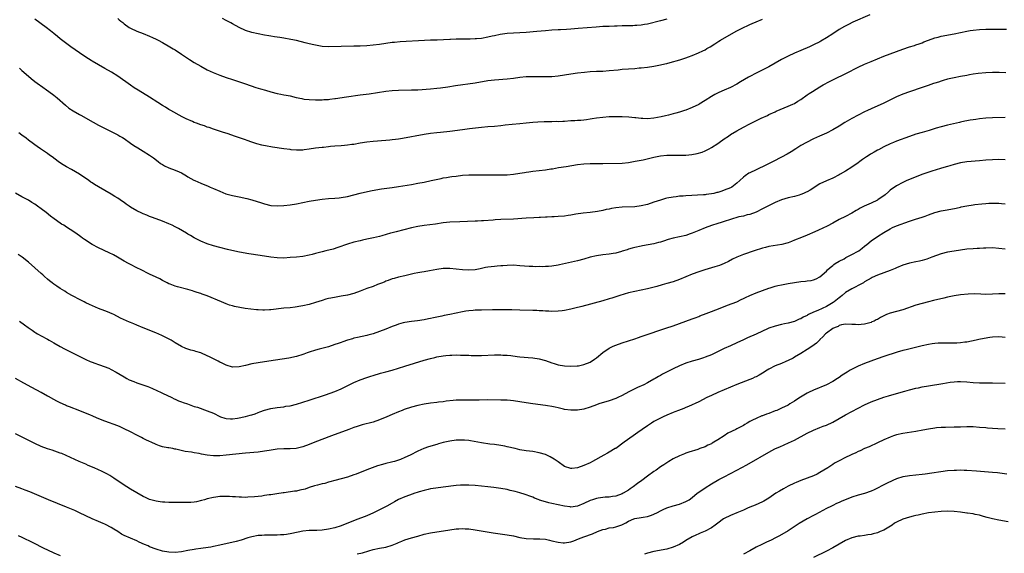
# Model space of a CAD drawing. Units: inches. Extents: x 2634000 to 2635396, y 1446000 to 1449000.
# Drawn here: x 2634162 to 2634471, y 1448142 to 1448309 of the extents above; entities that cross this region are included whole.
import ezdxf

# ---------------------------------------------------------------- set-up
doc = ezdxf.new("R2010")
doc.units = ezdxf.units.IN
doc.header["$MEASUREMENT"] = 0
doc.layers.add('LD26341446_10ft', color=61, linetype='Continuous')

msp = doc.modelspace()

# ---------------------------------------------------------------- linework, layer by layer
at = {"layer": 'LD26341446_10ft'}
for points, elevation in [([(2634428.64, 1448311), (2634423.34, 1448308.66), (2634421.96, 1448307.96), (2634420.66, 1448307.34), (2634419, 1448306.38), (2634417, 1448305.07), (2634415, 1448303.73), (2634413.32, 1448302.68), (2634413, 1448302.51), (2634411, 1448301.54), (2634409.73, 1448301), (2634407, 1448299.78), (2634405, 1448298.95), (2634403, 1448298.07), (2634401, 1448296.99), (2634399, 1448295.78), (2634397, 1448294.66), (2634393, 1448292.72), (2634391, 1448291.66), (2634390.58, 1448291.42), (2634388.07, 1448289.93), (2634387, 1448289.25), (2634385, 1448288.18), (2634383, 1448287.32), (2634381.36, 1448286.64), (2634380.03, 1448285.97), (2634379, 1448285.36), (2634377, 1448284.1), (2634375.17, 1448283), (2634375, 1448282.9), (2634373, 1448281.94), (2634371, 1448281.14), (2634370.59, 1448281), (2634369, 1448280.49), (2634367.83, 1448280.17), (2634367, 1448279.93), (2634365.55, 1448279.55), (2634364.64, 1448279.36), (2634363.23, 1448279), (2634361, 1448278.6), (2634359, 1448278.42), (2634357.55, 1448278.45), (2634357, 1448278.48), (2634355.35, 1448278.65), (2634355, 1448278.68), (2634353.11, 1448278.89), (2634351, 1448279.02), (2634349, 1448279.03), (2634347, 1448278.96), (2634345, 1448278.8), (2634343, 1448278.55), (2634341.66, 1448278.34), (2634341, 1448278.26), (2634339.91, 1448278.09), (2634339, 1448278.01), (2634338.1, 1448277.9), (2634337, 1448277.84), (2634336.23, 1448277.77), (2634335, 1448277.71), (2634333, 1448277.59), (2634332.42, 1448277.58), (2634331, 1448277.49), (2634330.5, 1448277.5), (2634329, 1448277.44), (2634328.54, 1448277.46), (2634327, 1448277.43), (2634326.56, 1448277.44), (2634324.63, 1448277.37), (2634323, 1448277.23), (2634321, 1448276.99), (2634319, 1448276.78), (2634316.57, 1448276.57), (2634314.35, 1448276.35), (2634313, 1448276.2), (2634311, 1448276.02), (2634309, 1448275.87), (2634307, 1448275.68), (2634303.22, 1448275.22), (2634300.97, 1448274.97), (2634297, 1448274.43), (2634294.1, 1448274.1), (2634293, 1448274), (2634291, 1448273.75), (2634289, 1448273.45), (2634282.21, 1448272.21), (2634281, 1448272.03), (2634280.07, 1448271.93), (2634279, 1448271.78), (2634278.28, 1448271.72), (2634277, 1448271.58), (2634273, 1448271.24), (2634271.02, 1448271.02), (2634269, 1448270.71), (2634267, 1448270.38), (2634266.3, 1448270.3), (2634265, 1448270.11), (2634264.06, 1448270.06), (2634263, 1448269.94), (2634261, 1448269.81), (2634259.68, 1448269.68), (2634259, 1448269.64), (2634257.44, 1448269.44), (2634257, 1448269.42), (2634255, 1448269.16), (2634253, 1448268.85), (2634251.36, 1448268.64), (2634251, 1448268.6), (2634249.45, 1448268.55), (2634249, 1448268.56), (2634247.31, 1448268.69), (2634247, 1448268.72), (2634245, 1448268.98), (2634241.49, 1448269.49), (2634241, 1448269.59), (2634239.79, 1448269.79), (2634238.15, 1448270.15), (2634236.55, 1448270.55), (2634235, 1448271.04), (2634233.54, 1448271.54), (2634233, 1448271.76), (2634231.79, 1448272.21), (2634229.56, 1448273), (2634227.63, 1448273.63), (2634225.82, 1448274.18), (2634223, 1448275.1), (2634221.63, 1448275.63), (2634221, 1448275.81), (2634220.15, 1448276.15), (2634219, 1448276.54), (2634217.71, 1448277), (2634217, 1448277.28), (2634216.48, 1448277.52), (2634214.41, 1448278.41), (2634213.24, 1448279), (2634209.6, 1448281), (2634209, 1448281.34), (2634207.99, 1448281.99), (2634207, 1448282.58), (2634205.54, 1448283.54), (2634203, 1448285.14), (2634199.37, 1448287.37), (2634198.15, 1448288.15), (2634197, 1448288.93), (2634193, 1448291.73), (2634191.01, 1448293), (2634189, 1448294.15), (2634187, 1448295.26), (2634185, 1448296.45), (2634184.67, 1448296.67), (2634183, 1448297.75), (2634181, 1448299.1), (2634178.34, 1448301), (2634175, 1448303.49), (2634174.17, 1448304.17), (2634173, 1448305.08), (2634171.94, 1448305.94), (2634170.58, 1448307), (2634167, 1448309.66)], 10900), ([(2634193, 1448309.78), (2634193.45, 1448309.45), (2634193.98, 1448309), (2634194.56, 1448308.56), (2634195, 1448308.18), (2634196.64, 1448307), (2634197, 1448306.78), (2634199, 1448305.84), (2634201, 1448305.09), (2634203, 1448304.3), (2634203.85, 1448303.85), (2634205, 1448303.34), (2634205.65, 1448303), (2634207, 1448302.28), (2634209.3, 1448301), (2634210.34, 1448300.34), (2634211, 1448299.96), (2634213, 1448298.69), (2634215.46, 1448297), (2634217, 1448296.01), (2634219, 1448294.84), (2634221, 1448293.79), (2634222.9, 1448292.9), (2634225, 1448292.06), (2634227, 1448291.35), (2634229, 1448290.67), (2634233, 1448289.35), (2634236.24, 1448288.24), (2634237.77, 1448287.77), (2634239.32, 1448287.32), (2634241, 1448286.84), (2634243, 1448286.32), (2634244.12, 1448286.12), (2634245, 1448285.92), (2634245.8, 1448285.8), (2634247, 1448285.54), (2634248.92, 1448285.08), (2634250.71, 1448284.71), (2634251, 1448284.63), (2634251.43, 1448284.57), (2634253, 1448284.39), (2634255, 1448284.32), (2634256.3, 1448284.3), (2634257, 1448284.31), (2634257.61, 1448284.39), (2634259, 1448284.44), (2634259.46, 1448284.54), (2634261, 1448284.72), (2634261.23, 1448284.77), (2634264.69, 1448285.31), (2634269, 1448285.9), (2634271.75, 1448286.25), (2634277, 1448287.06), (2634279, 1448287.27), (2634281, 1448287.39), (2634285, 1448287.44), (2634287, 1448287.52), (2634291, 1448287.78), (2634293, 1448287.96), (2634294.08, 1448288.08), (2634296.43, 1448288.43), (2634298.8, 1448288.8), (2634305, 1448289.7), (2634309, 1448290.35), (2634311, 1448290.59), (2634315, 1448290.88), (2634317, 1448291.12), (2634319, 1448291.42), (2634321, 1448291.6), (2634323, 1448291.63), (2634325, 1448291.61), (2634327, 1448291.62), (2634329, 1448291.7), (2634331, 1448291.87), (2634333, 1448292.17), (2634335, 1448292.5), (2634337, 1448292.76), (2634339.22, 1448293), (2634341, 1448293.17), (2634343, 1448293.3), (2634345, 1448293.37), (2634347, 1448293.48), (2634349.76, 1448293.76), (2634351, 1448293.91), (2634353, 1448294.08), (2634355, 1448294.21), (2634356.33, 1448294.33), (2634357, 1448294.37), (2634359, 1448294.6), (2634361, 1448294.88), (2634363, 1448295.27), (2634364.38, 1448295.62), (2634365, 1448295.77), (2634366.03, 1448296.03), (2634369.09, 1448296.91), (2634371, 1448297.51), (2634371.81, 1448297.81), (2634373, 1448298.21), (2634374.96, 1448299.04), (2634376.33, 1448299.67), (2634377, 1448300.06), (2634377.61, 1448300.39), (2634378.55, 1448301), (2634380.1, 1448301.9), (2634381, 1448302.5), (2634381.32, 1448302.68), (2634381.82, 1448303), (2634385.32, 1448305), (2634387, 1448305.93), (2634389, 1448307), (2634390.39, 1448307.61), (2634391, 1448307.92), (2634391.77, 1448308.23), (2634393, 1448308.8), (2634395, 1448309.66)], 10910), ([(2634365, 1448309.61), (2634363, 1448309.06), (2634359, 1448308.09), (2634358.08, 1448307.92), (2634357, 1448307.75), (2634355.67, 1448307.67), (2634355, 1448307.6), (2634354.42, 1448307.58), (2634352.45, 1448307.55), (2634351, 1448307.51), (2634349.43, 1448307.43), (2634348.58, 1448307.42), (2634347, 1448307.34), (2634346.66, 1448307.34), (2634345, 1448307.28), (2634342.84, 1448307.16), (2634337.28, 1448306.72), (2634335, 1448306.5), (2634333.61, 1448306.39), (2634331.72, 1448306.28), (2634331, 1448306.26), (2634329, 1448306.13), (2634327, 1448305.98), (2634324.26, 1448305.74), (2634321, 1448305.44), (2634319, 1448305.32), (2634317, 1448305.26), (2634315, 1448305.15), (2634312.84, 1448304.84), (2634311, 1448304.41), (2634310.26, 1448304.26), (2634309, 1448303.93), (2634307, 1448303.59), (2634305.45, 1448303.45), (2634305, 1448303.43), (2634303.39, 1448303.39), (2634301, 1448303.4), (2634299.36, 1448303.36), (2634299, 1448303.36), (2634297.25, 1448303.25), (2634297, 1448303.25), (2634295.11, 1448303.11), (2634293.04, 1448303.04), (2634291.01, 1448302.99), (2634289.1, 1448302.9), (2634281.5, 1448302.5), (2634279.66, 1448302.34), (2634279, 1448302.26), (2634275, 1448301.69), (2634273, 1448301.47), (2634271, 1448301.28), (2634269, 1448301.15), (2634267, 1448301.11), (2634263, 1448301.1), (2634259, 1448300.99), (2634257, 1448301.1), (2634255, 1448301.43), (2634254.42, 1448301.58), (2634253, 1448301.9), (2634251.77, 1448302.23), (2634249, 1448302.92), (2634247.28, 1448303.28), (2634245, 1448303.67), (2634243.83, 1448303.83), (2634243, 1448303.97), (2634242.07, 1448304.07), (2634241, 1448304.28), (2634240.35, 1448304.35), (2634239, 1448304.62), (2634237, 1448304.98), (2634235, 1448305.43), (2634233, 1448306.09), (2634231, 1448307), (2634229, 1448308.13), (2634228.43, 1448308.43), (2634227, 1448309.24), (2634225.84, 1448309.84)], 10920), ([(2634162.23, 1448294.23), (2634163, 1448293.55), (2634163.56, 1448293), (2634165.87, 1448291), (2634167, 1448290.1), (2634168.51, 1448289), (2634168.79, 1448288.79), (2634171.44, 1448287), (2634173, 1448285.85), (2634174.06, 1448285), (2634176.62, 1448282.62), (2634177.73, 1448281.73), (2634179, 1448280.89), (2634181, 1448279.75), (2634181.48, 1448279.48), (2634185.29, 1448277.29), (2634187, 1448276.4), (2634191, 1448274.41), (2634193, 1448273.38), (2634193.68, 1448273), (2634194.5, 1448272.5), (2634195, 1448272.18), (2634197, 1448270.79), (2634198.04, 1448270.04), (2634199.27, 1448269.27), (2634201, 1448268.28), (2634203, 1448267.02), (2634204.16, 1448266.16), (2634205.67, 1448265), (2634206.43, 1448264.43), (2634207, 1448264.05), (2634207.66, 1448263.66), (2634209, 1448262.99), (2634211, 1448262.29), (2634212.28, 1448261.72), (2634213, 1448261.42), (2634214.54, 1448260.54), (2634215, 1448260.23), (2634216.88, 1448259.12), (2634217.11, 1448259), (2634219, 1448258.19), (2634221.3, 1448257.3), (2634221.97, 1448257), (2634223, 1448256.58), (2634225, 1448255.67), (2634226.92, 1448254.92), (2634229, 1448254.38), (2634231, 1448253.96), (2634233.42, 1448253.42), (2634235, 1448252.99), (2634238.05, 1448252.05), (2634239, 1448251.71), (2634241, 1448251.25), (2634243.14, 1448251.14), (2634245, 1448251.22), (2634247, 1448251.41), (2634249, 1448251.72), (2634253, 1448252.54), (2634255, 1448252.92), (2634257, 1448253.22), (2634259, 1448253.41), (2634261, 1448253.52), (2634262.37, 1448253.63), (2634263, 1448253.7), (2634265, 1448254.08), (2634269, 1448255.13), (2634272.19, 1448255.81), (2634273.87, 1448256.13), (2634275.6, 1448256.4), (2634279, 1448256.83), (2634281, 1448257.12), (2634285, 1448257.85), (2634287, 1448258.19), (2634289, 1448258.55), (2634291.17, 1448259), (2634294.29, 1448259.71), (2634295, 1448259.84), (2634295.99, 1448260), (2634297, 1448260.19), (2634297.7, 1448260.3), (2634299, 1448260.46), (2634301, 1448260.68), (2634303, 1448260.83), (2634305, 1448260.87), (2634309, 1448260.84), (2634313, 1448260.84), (2634315, 1448260.87), (2634317, 1448261.01), (2634319, 1448261.33), (2634320.4, 1448261.6), (2634321, 1448261.69), (2634321.78, 1448261.78), (2634323, 1448261.96), (2634325, 1448262.17), (2634327, 1448262.42), (2634328.69, 1448262.69), (2634329.24, 1448262.76), (2634331.1, 1448263.1), (2634333.49, 1448263.49), (2634337, 1448264.02), (2634339, 1448264.3), (2634341, 1448264.42), (2634345, 1448264.38), (2634351, 1448264.52), (2634353, 1448264.74), (2634355.1, 1448265.1), (2634357.57, 1448265.57), (2634361, 1448266.34), (2634363, 1448266.75), (2634365, 1448267), (2634366.96, 1448267.04), (2634369.02, 1448266.98), (2634371, 1448267), (2634372.82, 1448267.18), (2634374.51, 1448267.49), (2634376.07, 1448267.93), (2634377, 1448268.33), (2634377.49, 1448268.51), (2634378.33, 1448269), (2634379, 1448269.35), (2634381, 1448270.67), (2634381.44, 1448271), (2634383, 1448272.09), (2634384.33, 1448273), (2634385, 1448273.43), (2634387, 1448274.61), (2634389, 1448275.74), (2634391, 1448276.83), (2634394.54, 1448278.54), (2634396.55, 1448279.45), (2634397, 1448279.69), (2634399, 1448280.6), (2634399.26, 1448280.74), (2634401.79, 1448281.8), (2634403, 1448282.34), (2634404.51, 1448283), (2634405, 1448283.24), (2634406.1, 1448283.9), (2634407, 1448284.47), (2634409, 1448285.86), (2634409.66, 1448286.34), (2634410.64, 1448287), (2634413, 1448288.44), (2634413.97, 1448289), (2634415.96, 1448290.04), (2634417.28, 1448290.72), (2634421.33, 1448292.67), (2634425, 1448294.61), (2634427, 1448295.55), (2634429, 1448296.39), (2634433, 1448298), (2634435, 1448298.77), (2634439, 1448300.27), (2634441, 1448300.94), (2634442.61, 1448301.39), (2634443, 1448301.53), (2634444.11, 1448301.89), (2634445, 1448302.24), (2634445.53, 1448302.47), (2634447, 1448303.07), (2634449, 1448303.77), (2634449.99, 1448303.99), (2634451, 1448304.28), (2634455, 1448305.07), (2634459, 1448305.89), (2634460.08, 1448306.08), (2634461, 1448306.22), (2634463, 1448306.41), (2634465, 1448306.49), (2634469, 1448306.54), (2634471.46, 1448306.54)], 10890), ([(2634471.25, 1448292.75), (2634469.14, 1448292.86), (2634467.1, 1448292.9), (2634465, 1448292.82), (2634462.58, 1448292.58), (2634461, 1448292.34), (2634459.87, 1448292.13), (2634459, 1448292.01), (2634457, 1448291.67), (2634455, 1448291.28), (2634453, 1448290.8), (2634451.61, 1448290.39), (2634451, 1448290.22), (2634450.09, 1448289.91), (2634449, 1448289.59), (2634448.57, 1448289.43), (2634446.85, 1448288.85), (2634445, 1448288.19), (2634441, 1448286.83), (2634439, 1448286.08), (2634437, 1448285.24), (2634435.47, 1448284.53), (2634433, 1448283.32), (2634429, 1448281.53), (2634427.92, 1448281), (2634427, 1448280.58), (2634425, 1448279.56), (2634423, 1448278.45), (2634420.81, 1448277.19), (2634419, 1448276.09), (2634417, 1448274.93), (2634415, 1448273.93), (2634412.81, 1448273), (2634411, 1448272.15), (2634408.75, 1448271), (2634407, 1448269.99), (2634405.41, 1448269), (2634403.97, 1448268.03), (2634402.73, 1448267.27), (2634401, 1448266.33), (2634398.35, 1448265), (2634395, 1448263.34), (2634394.28, 1448263), (2634393, 1448262.43), (2634391, 1448261.49), (2634390.7, 1448261.3), (2634389.52, 1448260.48), (2634389, 1448260.08), (2634387.89, 1448259), (2634387, 1448258.21), (2634385.36, 1448257), (2634385.14, 1448256.86), (2634385, 1448256.8), (2634383, 1448255.97), (2634382.25, 1448255.75), (2634381, 1448255.31), (2634380.74, 1448255.26), (2634379.7, 1448255), (2634379, 1448254.84), (2634377.33, 1448254.67), (2634377, 1448254.59), (2634376.53, 1448254.53), (2634371, 1448254.23), (2634370.16, 1448254.16), (2634369, 1448254.09), (2634367.97, 1448253.97), (2634367, 1448253.87), (2634365, 1448253.49), (2634364.61, 1448253.39), (2634363, 1448252.92), (2634361, 1448252.22), (2634359, 1448251.56), (2634357, 1448251.08), (2634355, 1448250.85), (2634351, 1448250.67), (2634349, 1448250.46), (2634347.73, 1448250.27), (2634347, 1448250.09), (2634346.07, 1448249.93), (2634345, 1448249.64), (2634343.3, 1448249.3), (2634341, 1448249.04), (2634338.85, 1448248.85), (2634336.52, 1448248.52), (2634335, 1448248.21), (2634334.12, 1448248.12), (2634333, 1448247.92), (2634331, 1448247.76), (2634329.68, 1448247.68), (2634329, 1448247.68), (2634327.58, 1448247.58), (2634327, 1448247.59), (2634325.46, 1448247.46), (2634325, 1448247.45), (2634323.34, 1448247.34), (2634321, 1448247.22), (2634317, 1448246.97), (2634313, 1448246.81), (2634311.28, 1448246.72), (2634310.66, 1448246.66), (2634307.56, 1448246.44), (2634307, 1448246.37), (2634305.68, 1448246.32), (2634305, 1448246.27), (2634300.14, 1448246.14), (2634297, 1448245.97), (2634295, 1448245.77), (2634292.59, 1448245.41), (2634289, 1448244.93), (2634287, 1448244.62), (2634285, 1448244.2), (2634280.24, 1448243), (2634279, 1448242.66), (2634278.51, 1448242.51), (2634275.71, 1448241.71), (2634275, 1448241.53), (2634273.1, 1448241.1), (2634271, 1448240.64), (2634269.68, 1448240.32), (2634269, 1448240.17), (2634267, 1448239.68), (2634265, 1448239.09), (2634261.99, 1448238.01), (2634260.45, 1448237.55), (2634258.21, 1448237), (2634257, 1448236.74), (2634255, 1448236.21), (2634253.88, 1448235.88), (2634253, 1448235.65), (2634251, 1448235.23), (2634249, 1448235.01), (2634247, 1448234.87), (2634245, 1448234.75), (2634243, 1448234.78), (2634241.01, 1448235.01), (2634237.59, 1448235.59), (2634234.05, 1448236.05), (2634232.33, 1448236.33), (2634230.67, 1448236.67), (2634227.42, 1448237.42), (2634225, 1448238.02), (2634223, 1448238.57), (2634221, 1448239.24), (2634219, 1448240.08), (2634217, 1448241.12), (2634215.79, 1448241.79), (2634215, 1448242.26), (2634214.51, 1448242.51), (2634212.02, 1448243.98), (2634211, 1448244.54), (2634210.1, 1448245), (2634209, 1448245.52), (2634207, 1448246.29), (2634205, 1448247.03), (2634203.59, 1448247.59), (2634203, 1448247.78), (2634202.15, 1448248.15), (2634201, 1448248.59), (2634200.13, 1448249), (2634199.38, 1448249.38), (2634199, 1448249.56), (2634197, 1448250.73), (2634196.56, 1448251), (2634195.64, 1448251.64), (2634195, 1448252.12), (2634194.45, 1448252.45), (2634193, 1448253.5), (2634192.06, 1448254.06), (2634191, 1448254.76), (2634187, 1448257.05), (2634185.78, 1448257.78), (2634185, 1448258.27), (2634184.56, 1448258.56), (2634183.98, 1448259), (2634181, 1448261.05), (2634178.48, 1448262.48), (2634177, 1448263.29), (2634175.94, 1448263.94), (2634174.72, 1448264.72), (2634174.3, 1448265), (2634172.43, 1448266.43), (2634171.66, 1448267), (2634171, 1448267.52), (2634168.81, 1448269), (2634167.76, 1448269.76), (2634167, 1448270.25), (2634166.59, 1448270.59), (2634165, 1448271.74), (2634164.29, 1448272.29), (2634163, 1448273.24), (2634161.98, 1448273.98)], 10880), ([(2634471, 1448278.84), (2634467, 1448278.66), (2634465, 1448278.54), (2634463, 1448278.36), (2634461.78, 1448278.22), (2634461, 1448278.09), (2634460.04, 1448277.96), (2634459, 1448277.72), (2634458.37, 1448277.63), (2634457, 1448277.29), (2634456.75, 1448277.25), (2634453, 1448276.41), (2634451, 1448275.89), (2634449.44, 1448275.44), (2634447.26, 1448274.74), (2634445.72, 1448274.28), (2634445, 1448274.1), (2634443, 1448273.54), (2634441, 1448272.89), (2634437, 1448271.39), (2634436.05, 1448271), (2634435, 1448270.56), (2634433, 1448269.61), (2634431.29, 1448268.71), (2634431, 1448268.58), (2634430.02, 1448267.98), (2634429, 1448267.41), (2634428.75, 1448267.25), (2634427.58, 1448266.42), (2634426.37, 1448265.63), (2634425.49, 1448265), (2634425, 1448264.62), (2634423, 1448263.24), (2634421, 1448262), (2634419.33, 1448261), (2634419, 1448260.81), (2634417, 1448259.83), (2634415, 1448258.95), (2634413, 1448257.96), (2634409.93, 1448256.07), (2634409, 1448255.54), (2634408.64, 1448255.36), (2634407.87, 1448255), (2634407, 1448254.64), (2634406.48, 1448254.48), (2634405, 1448254.05), (2634403, 1448253.61), (2634401, 1448253.03), (2634399, 1448252.19), (2634396.65, 1448251), (2634395, 1448250.12), (2634393, 1448249.13), (2634391, 1448248.42), (2634390.24, 1448248.24), (2634389, 1448247.92), (2634387.62, 1448247.62), (2634387, 1448247.44), (2634385.59, 1448247), (2634385, 1448246.84), (2634383, 1448246.17), (2634382.1, 1448245.9), (2634381, 1448245.54), (2634379.05, 1448244.95), (2634377, 1448244.2), (2634375, 1448243.39), (2634373, 1448242.54), (2634372.33, 1448242.33), (2634371, 1448241.86), (2634369, 1448241.4), (2634367, 1448240.97), (2634365.45, 1448240.55), (2634364.02, 1448240.02), (2634363, 1448239.72), (2634362.41, 1448239.59), (2634361, 1448239.18), (2634357.44, 1448238.56), (2634357, 1448238.5), (2634355, 1448238.05), (2634354.19, 1448237.81), (2634353, 1448237.49), (2634352.64, 1448237.36), (2634351, 1448236.86), (2634350.81, 1448236.81), (2634349, 1448236.27), (2634348.17, 1448236.17), (2634347, 1448235.95), (2634345, 1448235.77), (2634343, 1448235.49), (2634341, 1448235), (2634339, 1448234.38), (2634337, 1448233.84), (2634331.41, 1448232.59), (2634331, 1448232.47), (2634329, 1448232.19), (2634327.91, 1448232.09), (2634327, 1448232.09), (2634325.98, 1448232.02), (2634325, 1448232.06), (2634323.96, 1448232.04), (2634323, 1448232.09), (2634321.87, 1448232.13), (2634319, 1448232.35), (2634317, 1448232.47), (2634315, 1448232.44), (2634313.67, 1448232.33), (2634313, 1448232.3), (2634311.83, 1448232.17), (2634311, 1448232.11), (2634309, 1448231.86), (2634308.27, 1448231.73), (2634307, 1448231.47), (2634306.59, 1448231.41), (2634305, 1448231.08), (2634303, 1448230.94), (2634301, 1448231.05), (2634299, 1448231.27), (2634297, 1448231.44), (2634295, 1448231.43), (2634293, 1448231.15), (2634290.71, 1448230.71), (2634289, 1448230.46), (2634288.32, 1448230.32), (2634287, 1448230.13), (2634285.85, 1448229.85), (2634285, 1448229.66), (2634283, 1448229.17), (2634281, 1448228.72), (2634279.65, 1448228.35), (2634279, 1448228.18), (2634277.73, 1448227.73), (2634277, 1448227.46), (2634276.69, 1448227.31), (2634275.93, 1448227), (2634275.28, 1448226.72), (2634274.42, 1448226.42), (2634273, 1448225.86), (2634271, 1448225.16), (2634269, 1448224.37), (2634267, 1448223.65), (2634265, 1448223.11), (2634263, 1448222.75), (2634261.48, 1448222.52), (2634259.79, 1448222.21), (2634259, 1448222.03), (2634258.19, 1448221.81), (2634257, 1448221.45), (2634255, 1448220.79), (2634253, 1448220.23), (2634251, 1448219.79), (2634250.33, 1448219.67), (2634248.62, 1448219.38), (2634247, 1448219.18), (2634245, 1448219), (2634241, 1448218.55), (2634240.51, 1448218.51), (2634239, 1448218.44), (2634238.44, 1448218.44), (2634237, 1448218.49), (2634236.52, 1448218.52), (2634234.7, 1448218.7), (2634232.95, 1448218.95), (2634231.23, 1448219.23), (2634229.57, 1448219.57), (2634229, 1448219.72), (2634228.01, 1448220.01), (2634227, 1448220.38), (2634225.56, 1448221), (2634221, 1448222.85), (2634219.42, 1448223.42), (2634219, 1448223.59), (2634217.94, 1448223.94), (2634217, 1448224.3), (2634216.46, 1448224.46), (2634215, 1448224.91), (2634211.71, 1448225.71), (2634211, 1448225.92), (2634209.45, 1448226.55), (2634209, 1448226.71), (2634208.47, 1448227), (2634207, 1448227.74), (2634206.18, 1448228.18), (2634205, 1448228.77), (2634203, 1448229.73), (2634202.12, 1448230.12), (2634201, 1448230.7), (2634200.35, 1448231), (2634199, 1448231.69), (2634197, 1448232.67), (2634196.39, 1448233), (2634195, 1448233.72), (2634192.97, 1448234.97), (2634191.7, 1448235.7), (2634190.35, 1448236.35), (2634187, 1448237.91), (2634184.97, 1448238.97), (2634182.57, 1448240.57), (2634182, 1448241), (2634181.41, 1448241.41), (2634181, 1448241.73), (2634180.25, 1448242.25), (2634179.25, 1448243), (2634177, 1448244.43), (2634176.13, 1448245), (2634175.41, 1448245.41), (2634175, 1448245.68), (2634173.05, 1448247.05), (2634171.9, 1448247.9), (2634170.55, 1448249), (2634169, 1448250.2), (2634167.91, 1448251), (2634167, 1448251.62), (2634166.14, 1448252.14), (2634165, 1448252.87), (2634163.61, 1448253.61), (2634163, 1448253.98), (2634161, 1448255.1)], 10870), ([(2634471, 1448265.5), (2634469, 1448265.59), (2634467, 1448265.57), (2634465, 1448265.43), (2634463, 1448265.23), (2634459, 1448264.89), (2634457, 1448264.59), (2634455, 1448264.08), (2634453.68, 1448263.68), (2634453, 1448263.45), (2634451.12, 1448262.88), (2634450.79, 1448262.79), (2634448.04, 1448261.96), (2634446.52, 1448261.48), (2634445.21, 1448261), (2634440.22, 1448259), (2634439, 1448258.44), (2634437, 1448257.38), (2634435, 1448255.97), (2634434.5, 1448255.5), (2634433.42, 1448254.58), (2634431.15, 1448253), (2634431, 1448252.92), (2634429, 1448251.99), (2634426.81, 1448251), (2634425.64, 1448250.36), (2634425, 1448249.94), (2634424.39, 1448249.61), (2634423, 1448248.82), (2634421, 1448247.8), (2634419, 1448246.82), (2634417, 1448245.73), (2634415.26, 1448244.74), (2634413.94, 1448244.06), (2634412.55, 1448243.45), (2634411.43, 1448243), (2634409, 1448241.95), (2634407.19, 1448241.19), (2634405, 1448240.3), (2634404.06, 1448239.94), (2634403, 1448239.56), (2634402.58, 1448239.42), (2634401.01, 1448238.99), (2634397, 1448238.35), (2634395.94, 1448238.06), (2634395, 1448237.84), (2634392.38, 1448237), (2634389, 1448235.88), (2634387, 1448235.07), (2634385.63, 1448234.37), (2634384.32, 1448233.68), (2634383, 1448233.02), (2634381.55, 1448232.45), (2634380.03, 1448231.97), (2634379, 1448231.71), (2634376.91, 1448231.09), (2634375, 1448230.45), (2634373, 1448229.73), (2634369, 1448227.98), (2634367, 1448227.26), (2634365, 1448226.72), (2634363.61, 1448226.39), (2634361.87, 1448225.87), (2634359, 1448225.09), (2634357, 1448224.67), (2634355, 1448224.28), (2634353, 1448223.79), (2634350.33, 1448223), (2634349, 1448222.56), (2634347.79, 1448222.21), (2634347, 1448221.96), (2634345, 1448221.37), (2634338.42, 1448219.58), (2634336.17, 1448219), (2634335, 1448218.68), (2634333, 1448218.28), (2634332.21, 1448218.21), (2634331, 1448218.08), (2634329, 1448218.04), (2634328.07, 1448218.07), (2634327, 1448218.08), (2634326.15, 1448218.15), (2634325, 1448218.19), (2634324.26, 1448218.26), (2634323, 1448218.3), (2634319, 1448218.39), (2634316.47, 1448218.47), (2634315, 1448218.5), (2634313, 1448218.51), (2634312.49, 1448218.49), (2634311, 1448218.48), (2634310.46, 1448218.46), (2634307, 1448218.44), (2634305, 1448218.37), (2634304.33, 1448218.33), (2634303, 1448218.19), (2634302.06, 1448218.06), (2634301, 1448217.86), (2634297.02, 1448217.02), (2634295.28, 1448216.72), (2634294.57, 1448216.57), (2634291.95, 1448216.05), (2634291, 1448215.78), (2634290.33, 1448215.67), (2634289, 1448215.35), (2634286.91, 1448215.08), (2634285, 1448214.9), (2634283, 1448214.57), (2634282.43, 1448214.43), (2634281, 1448214.01), (2634280.27, 1448213.73), (2634279, 1448213.27), (2634277, 1448212.44), (2634275, 1448211.67), (2634273.02, 1448211.02), (2634271.38, 1448210.62), (2634271, 1448210.51), (2634268.12, 1448209.88), (2634267, 1448209.61), (2634266.53, 1448209.47), (2634265, 1448209), (2634263.53, 1448208.47), (2634263, 1448208.3), (2634262.05, 1448207.95), (2634261, 1448207.6), (2634259, 1448206.96), (2634256.15, 1448206.15), (2634255, 1448205.85), (2634253, 1448205.23), (2634252.31, 1448205), (2634251.35, 1448204.65), (2634251, 1448204.5), (2634249, 1448203.85), (2634246.66, 1448203.34), (2634240.38, 1448202.38), (2634237, 1448201.92), (2634235, 1448201.54), (2634233.07, 1448201.07), (2634231, 1448200.6), (2634229, 1448200.58), (2634227, 1448201.12), (2634225.75, 1448201.75), (2634225, 1448202.08), (2634224.42, 1448202.42), (2634223, 1448203.11), (2634221.75, 1448203.75), (2634221, 1448204.11), (2634219, 1448204.99), (2634217.47, 1448205.47), (2634217, 1448205.67), (2634215.87, 1448205.87), (2634215, 1448206.21), (2634214.38, 1448206.38), (2634213, 1448207.02), (2634211, 1448208.2), (2634209.75, 1448209), (2634207, 1448210.4), (2634205.69, 1448211), (2634205.2, 1448211.2), (2634202.31, 1448212.31), (2634201, 1448212.84), (2634199, 1448213.68), (2634198.08, 1448214.08), (2634197, 1448214.56), (2634196.69, 1448214.69), (2634193.92, 1448215.92), (2634191.77, 1448217), (2634191.24, 1448217.24), (2634189.85, 1448217.85), (2634189, 1448218.17), (2634186.98, 1448218.98), (2634184.16, 1448220.16), (2634183, 1448220.74), (2634182.44, 1448221), (2634181, 1448221.73), (2634179, 1448222.76), (2634178.59, 1448223), (2634177, 1448223.99), (2634176.4, 1448224.4), (2634175, 1448225.25), (2634173.97, 1448225.97), (2634173, 1448226.59), (2634172.46, 1448227), (2634171.65, 1448227.65), (2634171, 1448228.15), (2634170.03, 1448229), (2634169.49, 1448229.49), (2634169, 1448229.89), (2634165, 1448233.5), (2634163.07, 1448235.07), (2634161.86, 1448235.86)], 10860), ([(2634162.18, 1448215), (2634163.83, 1448213.83), (2634164.93, 1448213), (2634166.18, 1448212.18), (2634167, 1448211.56), (2634167.35, 1448211.35), (2634167.89, 1448211), (2634169, 1448210.36), (2634171, 1448209.31), (2634171.52, 1448209), (2634173, 1448208.2), (2634174.98, 1448207), (2634176.29, 1448206.29), (2634183, 1448202.93), (2634184.36, 1448202.36), (2634185, 1448202.06), (2634185.81, 1448201.81), (2634187, 1448201.35), (2634187.28, 1448201.28), (2634188.77, 1448200.77), (2634190.19, 1448200.19), (2634191, 1448199.82), (2634192.5, 1448199), (2634193.73, 1448198.27), (2634195, 1448197.48), (2634195.87, 1448197), (2634196.61, 1448196.61), (2634198, 1448196), (2634199, 1448195.62), (2634202.45, 1448194.45), (2634203, 1448194.22), (2634203.86, 1448193.86), (2634206.58, 1448192.58), (2634207, 1448192.37), (2634209.91, 1448191), (2634210.66, 1448190.66), (2634211, 1448190.52), (2634212.04, 1448190.04), (2634213, 1448189.68), (2634213.48, 1448189.48), (2634214.82, 1448189), (2634216.45, 1448188.45), (2634217, 1448188.26), (2634217.96, 1448187.96), (2634221, 1448186.86), (2634223, 1448186.07), (2634225, 1448185.11), (2634225.25, 1448185), (2634226.54, 1448184.54), (2634227, 1448184.44), (2634228.32, 1448184.32), (2634229, 1448184.35), (2634230.57, 1448184.57), (2634233, 1448185.07), (2634234.53, 1448185.47), (2634235, 1448185.64), (2634236.05, 1448185.95), (2634237, 1448186.38), (2634237.49, 1448186.51), (2634239, 1448187.08), (2634241, 1448187.57), (2634243, 1448187.89), (2634243.97, 1448188.03), (2634245, 1448188.15), (2634245.72, 1448188.28), (2634247, 1448188.46), (2634249, 1448188.91), (2634251, 1448189.52), (2634253, 1448190.18), (2634258.1, 1448191.9), (2634261.06, 1448192.94), (2634263, 1448193.76), (2634267, 1448195.7), (2634269, 1448196.6), (2634271, 1448197.33), (2634272.29, 1448197.71), (2634273, 1448197.95), (2634275.37, 1448198.63), (2634277, 1448199.03), (2634279, 1448199.56), (2634281, 1448200.2), (2634283, 1448200.87), (2634289, 1448202.71), (2634291, 1448203.3), (2634292.39, 1448203.61), (2634293, 1448203.77), (2634295, 1448204.1), (2634295.81, 1448204.19), (2634297, 1448204.29), (2634297.67, 1448204.33), (2634299, 1448204.36), (2634300.34, 1448204.34), (2634301, 1448204.34), (2634303, 1448204.26), (2634303.78, 1448204.22), (2634305, 1448204.18), (2634306.2, 1448204.2), (2634307, 1448204.18), (2634311, 1448204.39), (2634313, 1448204.4), (2634313.65, 1448204.35), (2634315, 1448204.28), (2634316.16, 1448204.16), (2634318.11, 1448203.89), (2634319, 1448203.79), (2634320.31, 1448203.69), (2634321.61, 1448203.61), (2634323, 1448203.51), (2634325, 1448203.19), (2634327, 1448202.63), (2634329, 1448201.94), (2634329.73, 1448201.73), (2634331, 1448201.3), (2634333, 1448200.92), (2634335, 1448200.82), (2634336.93, 1448200.93), (2634337.34, 1448201), (2634339, 1448201.34), (2634341, 1448202.15), (2634342.38, 1448203), (2634343, 1448203.47), (2634345, 1448205.1), (2634347, 1448206.47), (2634348.03, 1448207), (2634348.69, 1448207.31), (2634349, 1448207.44), (2634351, 1448208.17), (2634355, 1448209.47), (2634356.13, 1448209.87), (2634357, 1448210.14), (2634357.62, 1448210.38), (2634364.73, 1448212.73), (2634367, 1448213.5), (2634371, 1448214.91), (2634373, 1448215.65), (2634373.95, 1448216.05), (2634375, 1448216.42), (2634375.41, 1448216.59), (2634377.32, 1448217.32), (2634379, 1448217.98), (2634381.73, 1448219), (2634384.07, 1448219.93), (2634386.92, 1448221), (2634388.3, 1448221.71), (2634389, 1448222.03), (2634389.63, 1448222.37), (2634391, 1448223.01), (2634393, 1448223.86), (2634397, 1448225.31), (2634397.42, 1448225.42), (2634399, 1448225.92), (2634399.85, 1448226.15), (2634401, 1448226.39), (2634403, 1448226.77), (2634405, 1448227.12), (2634407, 1448227.41), (2634408.49, 1448227.51), (2634409, 1448227.59), (2634410.28, 1448227.72), (2634411, 1448227.89), (2634411.79, 1448228.21), (2634413, 1448228.83), (2634415, 1448230.63), (2634415.36, 1448231), (2634416.2, 1448231.8), (2634417, 1448232.38), (2634417.32, 1448232.68), (2634417.78, 1448233), (2634419, 1448233.72), (2634420.54, 1448234.54), (2634421.11, 1448234.89), (2634423, 1448235.81), (2634425, 1448236.91), (2634425.14, 1448237), (2634426.2, 1448237.8), (2634427, 1448238.47), (2634427.67, 1448239), (2634429, 1448240.17), (2634431, 1448241.54), (2634433, 1448242.78), (2634435, 1448243.94), (2634435.71, 1448244.29), (2634437, 1448244.85), (2634441, 1448246.28), (2634442.94, 1448246.94), (2634445, 1448247.59), (2634445.91, 1448247.91), (2634447, 1448248.26), (2634449, 1448248.98), (2634451, 1448249.54), (2634452.22, 1448249.78), (2634453.95, 1448250.06), (2634455.64, 1448250.36), (2634457, 1448250.7), (2634457.25, 1448250.75), (2634459, 1448251.15), (2634461, 1448251.46), (2634461.52, 1448251.52), (2634463.75, 1448251.75), (2634465, 1448251.87), (2634465.91, 1448251.91), (2634467, 1448251.98), (2634467.93, 1448251.93), (2634469, 1448251.92), (2634469.83, 1448251.83), (2634471, 1448251.74)], 10850), ([(2634471, 1448237.51), (2634469, 1448237.77), (2634467, 1448237.9), (2634465, 1448237.87), (2634464.18, 1448237.82), (2634463, 1448237.77), (2634462.28, 1448237.72), (2634461, 1448237.66), (2634459, 1448237.49), (2634457, 1448237.24), (2634455, 1448236.95), (2634453, 1448236.58), (2634451, 1448236.03), (2634448.02, 1448235), (2634447, 1448234.6), (2634446.43, 1448234.43), (2634445, 1448233.97), (2634444.23, 1448233.77), (2634443, 1448233.53), (2634441, 1448233.11), (2634439, 1448232.5), (2634437, 1448231.71), (2634436.51, 1448231.49), (2634435, 1448230.88), (2634431, 1448229.36), (2634429.37, 1448228.63), (2634429, 1448228.44), (2634427, 1448227.28), (2634426.59, 1448227), (2634425.56, 1448226.44), (2634425, 1448226.19), (2634424.25, 1448225.75), (2634423, 1448225.14), (2634421, 1448223.94), (2634419.91, 1448223), (2634419.4, 1448222.6), (2634419, 1448222.32), (2634417.4, 1448221), (2634417.17, 1448220.83), (2634415, 1448219.59), (2634412.32, 1448218.32), (2634411, 1448217.75), (2634409.43, 1448217), (2634409.14, 1448216.86), (2634409, 1448216.76), (2634407.75, 1448216.25), (2634407, 1448215.72), (2634406.44, 1448215.56), (2634405, 1448214.81), (2634403, 1448214.29), (2634401.92, 1448214.08), (2634401, 1448213.92), (2634399, 1448213.44), (2634397, 1448212.76), (2634396.54, 1448212.55), (2634395, 1448211.86), (2634393, 1448210.92), (2634390.28, 1448209.72), (2634389, 1448209.11), (2634387, 1448208.12), (2634385, 1448207.2), (2634383, 1448206.34), (2634379, 1448204.44), (2634377, 1448203.64), (2634376.5, 1448203.5), (2634374.99, 1448202.99), (2634373, 1448202.42), (2634371, 1448201.76), (2634369, 1448200.97), (2634367, 1448200.03), (2634364.9, 1448199), (2634363.65, 1448198.35), (2634363, 1448197.95), (2634362.38, 1448197.62), (2634361.32, 1448197), (2634361, 1448196.79), (2634359, 1448195.6), (2634357.82, 1448195), (2634355.88, 1448194.12), (2634355, 1448193.77), (2634353.15, 1448192.85), (2634351, 1448191.62), (2634349.7, 1448191), (2634349, 1448190.69), (2634347, 1448190), (2634343.72, 1448189), (2634343, 1448188.76), (2634341, 1448188.05), (2634339, 1448187.39), (2634337, 1448187.04), (2634334.97, 1448187.03), (2634333, 1448187.3), (2634332.63, 1448187.37), (2634331, 1448187.75), (2634330.02, 1448188.02), (2634329, 1448188.19), (2634327.6, 1448188.4), (2634327, 1448188.52), (2634323, 1448189.01), (2634321, 1448189.34), (2634319, 1448189.72), (2634317, 1448190.04), (2634316.1, 1448190.1), (2634315, 1448190.19), (2634314.2, 1448190.2), (2634313, 1448190.24), (2634309, 1448190.27), (2634306.22, 1448190.22), (2634305, 1448190.16), (2634303, 1448190.16), (2634301, 1448190.21), (2634299, 1448190.18), (2634298.11, 1448190.11), (2634295.86, 1448189.86), (2634295, 1448189.71), (2634293.53, 1448189.53), (2634293, 1448189.45), (2634291, 1448189.22), (2634289, 1448188.94), (2634287, 1448188.53), (2634285, 1448187.96), (2634282.77, 1448187.23), (2634282.16, 1448187), (2634281, 1448186.54), (2634279, 1448185.71), (2634277.36, 1448185), (2634275, 1448184.03), (2634273, 1448183.34), (2634269.57, 1448182.43), (2634269, 1448182.26), (2634268.05, 1448181.95), (2634267, 1448181.59), (2634265.38, 1448181), (2634260.01, 1448179), (2634254.71, 1448177), (2634253, 1448176.33), (2634251, 1448175.57), (2634250.56, 1448175.44), (2634248.94, 1448175.06), (2634247.07, 1448174.93), (2634245, 1448174.96), (2634243, 1448174.83), (2634240.42, 1448174.42), (2634239, 1448174.17), (2634237, 1448173.93), (2634233, 1448173.54), (2634227, 1448172.91), (2634225, 1448172.77), (2634223, 1448172.79), (2634221, 1448173), (2634219.29, 1448173.29), (2634218.53, 1448173.47), (2634217, 1448173.73), (2634216.09, 1448173.91), (2634214.15, 1448174.15), (2634211.16, 1448174.84), (2634210.87, 1448174.87), (2634210.3, 1448175), (2634209, 1448175.22), (2634208.71, 1448175.29), (2634207, 1448175.58), (2634206.09, 1448175.91), (2634205, 1448176.25), (2634203.5, 1448177), (2634203, 1448177.21), (2634201.81, 1448177.81), (2634201, 1448178.18), (2634200.48, 1448178.48), (2634199, 1448179.21), (2634197, 1448180.25), (2634195, 1448181.26), (2634193.8, 1448181.8), (2634193, 1448182.13), (2634189, 1448183.61), (2634186.59, 1448184.59), (2634185, 1448185.26), (2634184.52, 1448185.48), (2634181.14, 1448186.86), (2634177.93, 1448188.07), (2634177, 1448188.44), (2634176.63, 1448188.63), (2634175, 1448189.35), (2634173.93, 1448189.93), (2634173, 1448190.39), (2634171.32, 1448191.32), (2634171, 1448191.48), (2634169, 1448192.55), (2634166.12, 1448194.12), (2634163.55, 1448195.55), (2634161.03, 1448197)], 10840), ([(2634471, 1448223.56), (2634469, 1448223.54), (2634467, 1448223.4), (2634465, 1448223.35), (2634463.44, 1448223.44), (2634461.5, 1448223.5), (2634459.44, 1448223.44), (2634457, 1448223.23), (2634455, 1448222.93), (2634453, 1448222.49), (2634451.8, 1448222.2), (2634448.6, 1448221.4), (2634447, 1448221.03), (2634445, 1448220.54), (2634443, 1448219.97), (2634439, 1448218.56), (2634435, 1448217.46), (2634433.84, 1448217), (2634433.25, 1448216.75), (2634431.93, 1448216.07), (2634431, 1448215.52), (2634430.64, 1448215.36), (2634429.94, 1448215), (2634429.29, 1448214.71), (2634429, 1448214.59), (2634427, 1448214.07), (2634425.93, 1448213.93), (2634425, 1448213.85), (2634424.1, 1448213.9), (2634423, 1448213.91), (2634421, 1448213.98), (2634419.76, 1448213.76), (2634419, 1448213.56), (2634418.66, 1448213.34), (2634417.74, 1448213), (2634417, 1448212.63), (2634415, 1448211.21), (2634414.75, 1448211), (2634413.92, 1448210.08), (2634413, 1448209.2), (2634412.91, 1448209.09), (2634411.92, 1448208.08), (2634410.44, 1448207), (2634409, 1448206.04), (2634407, 1448204.82), (2634405, 1448203.63), (2634404.59, 1448203.41), (2634403, 1448202.6), (2634402.31, 1448202.32), (2634401, 1448201.72), (2634399, 1448200.92), (2634397, 1448199.89), (2634396.43, 1448199.57), (2634395, 1448198.7), (2634393.93, 1448198.07), (2634393, 1448197.55), (2634392.63, 1448197.37), (2634391.82, 1448197), (2634391, 1448196.66), (2634387, 1448195.13), (2634381, 1448192.58), (2634379, 1448191.7), (2634377.54, 1448191), (2634375, 1448189.72), (2634371.78, 1448188.22), (2634371, 1448187.9), (2634370.37, 1448187.63), (2634368.72, 1448187), (2634367.5, 1448186.5), (2634367, 1448186.31), (2634365, 1448185.49), (2634363.88, 1448185), (2634363, 1448184.58), (2634361, 1448183.48), (2634360.24, 1448183), (2634359, 1448182.17), (2634357.31, 1448181), (2634355.96, 1448180.04), (2634354.43, 1448179), (2634351.64, 1448177), (2634349, 1448175.08), (2634348.87, 1448175), (2634347, 1448173.89), (2634346.4, 1448173.6), (2634345.29, 1448173), (2634341.76, 1448171), (2634341, 1448170.6), (2634339, 1448169.68), (2634337, 1448168.96), (2634335.22, 1448168.78), (2634335, 1448168.75), (2634333, 1448169.44), (2634331, 1448170.85), (2634329.75, 1448171.75), (2634328.47, 1448172.47), (2634327, 1448173.13), (2634325, 1448173.73), (2634323, 1448174.08), (2634321, 1448174.35), (2634319, 1448174.68), (2634317.52, 1448175), (2634315, 1448175.61), (2634314.25, 1448175.75), (2634313, 1448176.01), (2634311, 1448176.29), (2634309.55, 1448176.45), (2634307, 1448176.79), (2634303.47, 1448177.47), (2634303, 1448177.54), (2634301.67, 1448177.67), (2634301, 1448177.71), (2634299, 1448177.65), (2634297, 1448177.36), (2634295.46, 1448177), (2634295, 1448176.89), (2634293.54, 1448176.46), (2634293, 1448176.33), (2634290.41, 1448175.59), (2634288.93, 1448175.07), (2634287, 1448174.23), (2634284.66, 1448173), (2634283, 1448172.18), (2634281.58, 1448171.58), (2634281, 1448171.36), (2634279.73, 1448171), (2634279.14, 1448170.86), (2634278.75, 1448170.75), (2634277, 1448170.35), (2634275.93, 1448170.07), (2634274.43, 1448169.57), (2634271, 1448168.31), (2634267.67, 1448167), (2634267, 1448166.75), (2634265, 1448166.1), (2634263, 1448165.53), (2634261.05, 1448165.05), (2634259.42, 1448164.58), (2634259, 1448164.49), (2634257.88, 1448164.12), (2634257, 1448163.94), (2634255.58, 1448163.58), (2634254.69, 1448163.31), (2634253, 1448162.78), (2634251.68, 1448162.32), (2634250.06, 1448161.94), (2634249, 1448161.72), (2634248.34, 1448161.66), (2634245.18, 1448161.18), (2634244.84, 1448161.16), (2634242.83, 1448160.83), (2634241, 1448160.57), (2634240.48, 1448160.48), (2634239, 1448160.29), (2634238.14, 1448160.14), (2634237, 1448160.02), (2634235.87, 1448159.87), (2634233.74, 1448159.74), (2634233, 1448159.72), (2634231.78, 1448159.78), (2634231, 1448159.79), (2634229.89, 1448159.89), (2634229, 1448159.92), (2634227.98, 1448159.98), (2634227, 1448160.01), (2634225, 1448159.96), (2634223.79, 1448159.79), (2634223, 1448159.71), (2634221, 1448159.23), (2634220.15, 1448159), (2634219.27, 1448158.73), (2634217.64, 1448158.36), (2634217, 1448158.27), (2634215.86, 1448158.14), (2634215, 1448158.1), (2634213.92, 1448158.08), (2634209, 1448158.1), (2634207.8, 1448158.2), (2634207, 1448158.25), (2634206.34, 1448158.34), (2634205, 1448158.57), (2634203, 1448159.11), (2634201.68, 1448159.68), (2634201, 1448159.99), (2634199, 1448161.13), (2634197, 1448162.31), (2634195.86, 1448163), (2634195, 1448163.55), (2634191.77, 1448165.77), (2634190.55, 1448166.55), (2634189.81, 1448167), (2634189, 1448167.44), (2634187.97, 1448167.97), (2634187, 1448168.38), (2634185.62, 1448169), (2634183.75, 1448169.75), (2634183, 1448170.11), (2634180.89, 1448171), (2634179.58, 1448171.58), (2634176.84, 1448172.84), (2634175.45, 1448173.44), (2634175, 1448173.63), (2634172.49, 1448174.49), (2634171, 1448174.93), (2634169, 1448175.72), (2634167, 1448176.65), (2634164.11, 1448178.11), (2634161, 1448179.61)], 10830), ([(2634471, 1448209.88), (2634470.04, 1448209.96), (2634469, 1448210.03), (2634467, 1448209.92), (2634466.2, 1448209.8), (2634464.48, 1448209.52), (2634462.81, 1448209.19), (2634461.96, 1448209), (2634459, 1448208.41), (2634458.35, 1448208.35), (2634457, 1448208.15), (2634455.92, 1448208.08), (2634455, 1448208.06), (2634453, 1448208.05), (2634452.04, 1448208.04), (2634451, 1448208.05), (2634449.98, 1448208.02), (2634449, 1448207.94), (2634448.17, 1448207.83), (2634447, 1448207.64), (2634445, 1448207.19), (2634439.98, 1448205.98), (2634439, 1448205.73), (2634437.22, 1448205.22), (2634433, 1448203.87), (2634430.87, 1448203.13), (2634427, 1448201.67), (2634425, 1448200.86), (2634423.73, 1448200.27), (2634422.43, 1448199.57), (2634421.57, 1448199), (2634420, 1448198), (2634419, 1448197.31), (2634418.53, 1448197), (2634417, 1448196.09), (2634415, 1448195.04), (2634411, 1448193.28), (2634409.42, 1448192.58), (2634409, 1448192.37), (2634406.85, 1448191.15), (2634406.65, 1448191), (2634405, 1448189.88), (2634403.61, 1448189), (2634403, 1448188.67), (2634401, 1448187.72), (2634400.49, 1448187.51), (2634399.44, 1448187), (2634399, 1448186.81), (2634397, 1448186.03), (2634396.21, 1448185.79), (2634395, 1448185.31), (2634394.76, 1448185.24), (2634393, 1448184.48), (2634391.88, 1448183.88), (2634391, 1448183.46), (2634390.2, 1448183), (2634389.42, 1448182.58), (2634389, 1448182.3), (2634387, 1448181.2), (2634386.62, 1448181), (2634384.16, 1448179.84), (2634382.94, 1448179.06), (2634381, 1448177.74), (2634379.77, 1448177), (2634379.27, 1448176.73), (2634379, 1448176.54), (2634377.9, 1448176.1), (2634377, 1448175.62), (2634375.4, 1448175), (2634374.78, 1448174.78), (2634371.87, 1448173.87), (2634371, 1448173.56), (2634370.61, 1448173.39), (2634369, 1448172.79), (2634367, 1448171.79), (2634365.66, 1448171), (2634365, 1448170.59), (2634364.06, 1448169.94), (2634363, 1448169.25), (2634361.7, 1448168.3), (2634361, 1448167.83), (2634359, 1448166.4), (2634357.18, 1448165), (2634355.88, 1448164.12), (2634354.51, 1448163), (2634353.58, 1448162.42), (2634353, 1448162.01), (2634351.33, 1448161), (2634351, 1448160.84), (2634349, 1448160.15), (2634347.99, 1448159.99), (2634347, 1448159.79), (2634345.76, 1448159.76), (2634343.5, 1448159.5), (2634343, 1448159.41), (2634341.7, 1448159), (2634341, 1448158.76), (2634339, 1448157.77), (2634337, 1448156.94), (2634335, 1448156.7), (2634334.74, 1448156.74), (2634333, 1448156.96), (2634329, 1448157.83), (2634328.01, 1448158.01), (2634327, 1448158.3), (2634325.11, 1448158.89), (2634325, 1448158.91), (2634323.52, 1448159.52), (2634323, 1448159.75), (2634322.09, 1448160.09), (2634321, 1448160.52), (2634320.63, 1448160.63), (2634319, 1448161.16), (2634317.52, 1448161.52), (2634317, 1448161.7), (2634315.93, 1448161.93), (2634315, 1448162.18), (2634313, 1448162.55), (2634310.85, 1448162.85), (2634309, 1448163.05), (2634307, 1448163.24), (2634305, 1448163.41), (2634303, 1448163.54), (2634301, 1448163.59), (2634300.43, 1448163.57), (2634299, 1448163.47), (2634295, 1448162.9), (2634292.66, 1448162.66), (2634291, 1448162.41), (2634290.24, 1448162.24), (2634289, 1448161.92), (2634287.42, 1448161.42), (2634286.77, 1448161.23), (2634286.07, 1448161), (2634284.39, 1448160.39), (2634283, 1448159.91), (2634281, 1448159.01), (2634279.71, 1448158.29), (2634279, 1448157.92), (2634277.34, 1448157), (2634275, 1448155.79), (2634273.13, 1448154.87), (2634271, 1448153.95), (2634267.4, 1448152.6), (2634263, 1448150.85), (2634261, 1448150.2), (2634259, 1448149.72), (2634257, 1448149.45), (2634255.39, 1448149.38), (2634255, 1448149.39), (2634253.33, 1448149.33), (2634253, 1448149.34), (2634251, 1448149.09), (2634247.59, 1448148.41), (2634245.88, 1448148.12), (2634245, 1448148.02), (2634243.95, 1448147.95), (2634243, 1448147.87), (2634242.14, 1448147.86), (2634239.9, 1448147.9), (2634239, 1448147.9), (2634238.19, 1448147.81), (2634237, 1448147.73), (2634235, 1448147.32), (2634233.78, 1448147), (2634231.67, 1448146.33), (2634230.11, 1448145.89), (2634225, 1448144.7), (2634223, 1448144.3), (2634222.15, 1448144.15), (2634219.8, 1448143.8), (2634219, 1448143.71), (2634217.5, 1448143.5), (2634217, 1448143.44), (2634215, 1448143.09), (2634213, 1448142.7), (2634211, 1448142.47), (2634209, 1448142.54), (2634207, 1448142.9), (2634205, 1448143.49), (2634203, 1448144.27), (2634202.49, 1448144.49), (2634201.41, 1448145), (2634199.72, 1448145.72), (2634199, 1448146.06), (2634197, 1448146.91), (2634195, 1448147.82), (2634194.23, 1448148.23), (2634193.03, 1448149), (2634191.75, 1448149.75), (2634191, 1448150.28), (2634190.52, 1448150.52), (2634189.64, 1448151), (2634189, 1448151.32), (2634188.43, 1448151.57), (2634187, 1448152.13), (2634185, 1448152.97), (2634181, 1448154.92), (2634179.57, 1448155.57), (2634177, 1448156.67), (2634171.33, 1448159), (2634165.47, 1448161.47), (2634164.03, 1448162.03), (2634163, 1448162.38), (2634161, 1448163.1)], 10820), ([(2634267.99, 1448141.99), (2634269.64, 1448142.36), (2634271.64, 1448143), (2634273, 1448143.41), (2634275, 1448143.82), (2634277, 1448144.17), (2634279, 1448144.77), (2634280.59, 1448145.41), (2634281, 1448145.61), (2634282.02, 1448145.98), (2634283, 1448146.38), (2634285, 1448147.01), (2634287, 1448147.61), (2634289, 1448148.15), (2634291, 1448148.57), (2634297, 1448149.59), (2634299, 1448149.86), (2634299.89, 1448149.89), (2634301, 1448149.96), (2634301.9, 1448149.9), (2634303, 1448149.85), (2634305, 1448149.59), (2634310.64, 1448148.64), (2634315, 1448147.96), (2634317, 1448147.62), (2634319, 1448147.19), (2634321, 1448146.83), (2634323.29, 1448146.71), (2634325, 1448146.76), (2634325.25, 1448146.75), (2634327, 1448146.6), (2634328.28, 1448146.28), (2634329, 1448146.15), (2634331, 1448145.64), (2634332.52, 1448145.48), (2634333, 1448145.44), (2634335, 1448145.81), (2634335.85, 1448146.15), (2634337.32, 1448146.68), (2634339, 1448147.35), (2634341.7, 1448148.3), (2634343.33, 1448149), (2634345, 1448149.65), (2634345.79, 1448149.79), (2634347, 1448150.13), (2634348.33, 1448150.33), (2634349, 1448150.45), (2634350.93, 1448151.07), (2634352.23, 1448151.77), (2634353, 1448152.24), (2634354.69, 1448153), (2634355, 1448153.13), (2634357, 1448153.45), (2634357.57, 1448153.57), (2634359, 1448153.75), (2634360.19, 1448154.19), (2634361, 1448154.46), (2634362.06, 1448155), (2634363, 1448155.51), (2634363.93, 1448155.93), (2634365, 1448156.44), (2634367, 1448157.04), (2634369, 1448157.6), (2634371, 1448158.4), (2634371.98, 1448159), (2634373, 1448159.7), (2634374.57, 1448161), (2634375, 1448161.33), (2634377, 1448162.75), (2634379, 1448163.97), (2634381.32, 1448165.32), (2634383, 1448166.21), (2634387, 1448168.27), (2634390.07, 1448169.93), (2634397.73, 1448174.27), (2634399.11, 1448175), (2634400.4, 1448175.6), (2634403.18, 1448176.82), (2634405, 1448177.7), (2634409, 1448179.84), (2634411, 1448180.79), (2634413, 1448181.63), (2634413.98, 1448182.02), (2634415, 1448182.4), (2634417, 1448183.28), (2634419, 1448184.41), (2634421, 1448185.58), (2634425, 1448187.74), (2634427, 1448188.74), (2634429, 1448189.65), (2634431, 1448190.44), (2634433, 1448191.13), (2634434.44, 1448191.56), (2634437, 1448192.24), (2634439.61, 1448193), (2634441, 1448193.39), (2634443, 1448193.92), (2634443.9, 1448194.1), (2634445, 1448194.37), (2634447, 1448194.74), (2634451.46, 1448195.46), (2634453.82, 1448195.82), (2634455, 1448195.96), (2634456.05, 1448196.05), (2634457, 1448196.1), (2634459, 1448195.97), (2634461, 1448195.74), (2634463, 1448195.64), (2634465.62, 1448195.62), (2634467, 1448195.59), (2634471, 1448195.57)], 10810), ([(2634471, 1448181.14), (2634468.77, 1448181.23), (2634467, 1448181.32), (2634465.46, 1448181.46), (2634465, 1448181.48), (2634463, 1448181.67), (2634461, 1448181.79), (2634459, 1448181.82), (2634457, 1448181.78), (2634455, 1448181.7), (2634452.34, 1448181.66), (2634451, 1448181.63), (2634449.49, 1448181.49), (2634449, 1448181.47), (2634447, 1448181.14), (2634445.21, 1448180.79), (2634443, 1448180.39), (2634439, 1448179.71), (2634437, 1448179.29), (2634436.07, 1448179), (2634435, 1448178.64), (2634433, 1448177.76), (2634431, 1448176.78), (2634428.41, 1448175.59), (2634427, 1448175), (2634425.64, 1448174.36), (2634425, 1448174.09), (2634424.28, 1448173.72), (2634423, 1448173.19), (2634422.58, 1448173), (2634421, 1448172.21), (2634419, 1448171.18), (2634417.6, 1448170.4), (2634417, 1448170.03), (2634415.46, 1448169), (2634413, 1448167.48), (2634412.09, 1448167), (2634411, 1448166.48), (2634409, 1448165.71), (2634407, 1448165), (2634405.56, 1448164.44), (2634405, 1448164.2), (2634403, 1448163.24), (2634401.56, 1448162.44), (2634400.29, 1448161.71), (2634399.17, 1448161), (2634397, 1448159.51), (2634395.43, 1448158.57), (2634395, 1448158.33), (2634393.83, 1448157.83), (2634392.69, 1448157.31), (2634391, 1448156.63), (2634390.35, 1448156.35), (2634389, 1448155.73), (2634387, 1448154.89), (2634385, 1448154.09), (2634383, 1448153.14), (2634382.78, 1448153), (2634381, 1448151.69), (2634380.12, 1448151), (2634379, 1448150.17), (2634377, 1448149.11), (2634375.46, 1448148.54), (2634375, 1448148.35), (2634374.07, 1448147.93), (2634373, 1448147.4), (2634371, 1448146.16), (2634370.3, 1448145.7), (2634369, 1448144.94), (2634367, 1448144.08), (2634365, 1448143.53), (2634361, 1448142.75), (2634359, 1448142.24), (2634358.04, 1448141.96)], 10800), ([(2634471.52, 1448167), (2634468.63, 1448167.37), (2634467, 1448167.54), (2634462.08, 1448167.92), (2634459, 1448168.14), (2634458.18, 1448168.18), (2634457, 1448168.22), (2634455.81, 1448168.19), (2634455, 1448168.19), (2634453, 1448168), (2634445.91, 1448167), (2634445, 1448166.89), (2634441, 1448166.53), (2634440.41, 1448166.41), (2634439, 1448166.17), (2634437, 1448165.51), (2634435.8, 1448165), (2634433.88, 1448164.12), (2634433, 1448163.65), (2634432.56, 1448163.44), (2634431, 1448162.6), (2634429.95, 1448162.05), (2634429, 1448161.64), (2634427, 1448160.97), (2634425, 1448160.45), (2634423, 1448159.82), (2634419.59, 1448158.41), (2634419, 1448158.14), (2634418.2, 1448157.8), (2634417, 1448157.23), (2634416.57, 1448157), (2634415, 1448156.24), (2634411.61, 1448154.39), (2634411, 1448154.07), (2634409, 1448152.97), (2634406.51, 1448151.49), (2634403, 1448149.26), (2634400.33, 1448147.67), (2634399.04, 1448147), (2634397.67, 1448146.33), (2634396.28, 1448145.72), (2634394.75, 1448145), (2634393, 1448144.07), (2634391, 1448142.94), (2634389, 1448141.89)], 10790), ([(2634471.92, 1448152.08), (2634469, 1448152.57), (2634467.02, 1448152.98), (2634465.43, 1448153.43), (2634464.27, 1448153.73), (2634463, 1448154.1), (2634461.62, 1448154.38), (2634461, 1448154.53), (2634459.22, 1448154.78), (2634459, 1448154.82), (2634457.06, 1448155.06), (2634455, 1448155.28), (2634453, 1448155.37), (2634451, 1448155.3), (2634449, 1448155.12), (2634447, 1448154.87), (2634445, 1448154.51), (2634443.8, 1448154.2), (2634443, 1448154.03), (2634442.21, 1448153.79), (2634441, 1448153.51), (2634439, 1448152.91), (2634437, 1448151.98), (2634436.4, 1448151.6), (2634435.58, 1448151), (2634433, 1448149.5), (2634431.9, 1448149), (2634431.25, 1448148.75), (2634431, 1448148.62), (2634429.67, 1448148.33), (2634429, 1448148.05), (2634428.03, 1448147.97), (2634427, 1448147.75), (2634425.57, 1448147.57), (2634425, 1448147.53), (2634423, 1448147.07), (2634421, 1448146.21), (2634417, 1448143.95), (2634415, 1448142.89), (2634411, 1448140.83)], 10780), ([(2634161.77, 1448147.77), (2634163, 1448147.27), (2634166.43, 1448145.57), (2634169.84, 1448143.84), (2634171, 1448143.29), (2634173, 1448142.36), (2634175, 1448141.49)], 10810)]:
    msp.add_lwpolyline(points, dxfattribs=dict(at, elevation=elevation))

doc.saveas('drawing.dxf')
